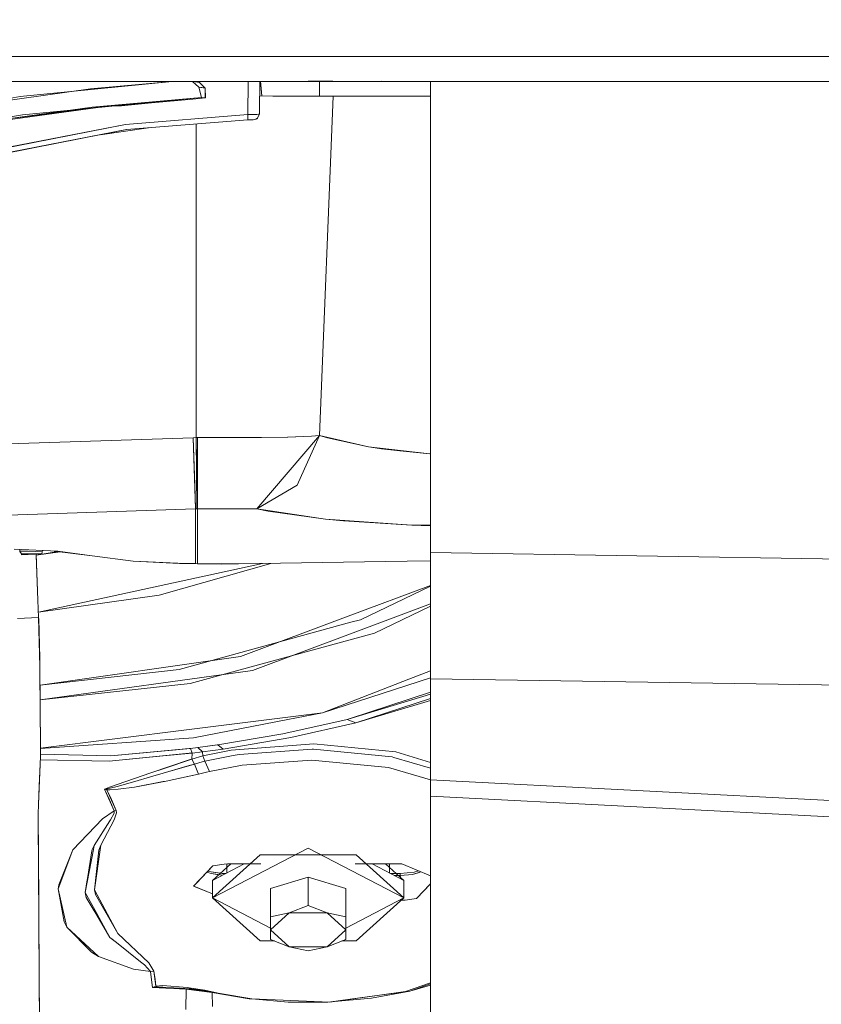
# Model space of a CAD drawing. Units: millimetres. Extents: x 555 to 8667, y -862 to 3721.
# Drawn here: x 1849 to 1987, y 1468 to 1638 of the extents above; entities that cross this region are included whole.
import ezdxf

# ---------------------------------------------------------------- set-up
doc = ezdxf.new("R2010")
doc.units = ezdxf.units.MM
doc.layers.add('1', color=7, linetype='Continuous', true_color=0xffffff)
doc.styles.add('blockfont', font='simplex.shx')
doc.dimstyles.get("Standard").update_dxf_attribs({"dimtxt": 0.18, "dimasz": 0.18, "dimexe": 0.18, "dimexo": 0.0625, "dimgap": 0.09, "dimtad": 0, "dimtih": 1, "dimtoh": 1, "dimdec": 4, "dimzin": 0, "dimdsep": 46, "dimtxsty": 'Standard', "dimcen": 0.09, "dimadec": 0, "dimazin": 0, "dimtfac": 1, "dimtdec": 4, "dimtofl": 0, "dimtmove": 0, "dimatfit": 3, "dimfxl": 1, "dimtolj": 1, "dimtzin": 0, "dimarcsym": 0})

# ---------------------------------------------------------------- blocks, each defined once
blk = doc.blocks.new('_U2')
at = {"layer": '1', "color": 18, "lineweight": 35}
for p, q in [((976.749807, 1255.371453), (976.749807, 3428.678832)), ((976.749807, 3426.678832), (2090.520737, 3426.678832)), ((3705, 3426.678832), (2591.22907, 3426.678832))]:
    blk.add_line(p, q, dxfattribs=at)
at = {"layer": '1', "color": 18, "lineweight": 13}
for p, q in [((2122.38532, 3351.678832), (2097.38532, 3351.678832)), ((2097.38532, 3351.678832), (2097.38532, 3257.928832)), ((2354.051987, 3351.678832), (2329.051987, 3351.678832)), ((2354.051987, 3257.928832), (2354.051987, 3351.678832)), ((2097.38532, 3257.928832), (2122.38532, 3257.928832)), ((2329.051987, 3257.928832), (2354.051987, 3257.928832))]:
    blk.add_line(p, q, dxfattribs=at)
at = {"layer": '1', "color": 18, "lineweight": 70}
for points in [[(976.749807, 3426.678832), (1026.749758, 3440.076292), (1026.749857, 3413.281372)], [(3705, 3426.678832), (3655.000049, 3413.281372), (3654.999951, 3440.076292)]]:
    blk.add_solid(points, dxfattribs=at)
at = {"layer": '1', "color": 18, "linetype": 'Continuous', "lineweight": 13, "char_height": 50, "attachment_point": 7, "line_spacing_factor": 0.903614, "style": 'blockfont'}
for s, insert in [('\\W1.2752;107.4', (2094.670737, 3387.782999)), ('\\W1.1047;BBC', (2433.94157, 3387.782999)), ('\\W1.1591;2728', (2121.91032, 3265.907999))]:
    blk.add_mtext(s, dxfattribs=dict(at, insert=insert))

msp = doc.modelspace()

# ---------------------------------------------------------------- linework, layer by layer
at = {"layer": '1', "color": 18, "linetype": 'Continuous', "lineweight": 13}
for p, q in [((1944.076687, 1631.668689), (1806.255489, 1631.642582)), ((1869.95393, 1631.653905), (1844.180405, 1631.648421)), ((1941.983521, 1631.669283), (1869.95393, 1631.653905)), ((1943.216622, 1631.669641), (1941.983521, 1631.669283)), ((1969.828427, 1631.677151), (1943.216622, 1631.669641)), ((1969.834, 1631.673576), (1944.076687, 1631.668689)), ((1969.828427, 1631.677151), (2017.935812, 1631.690621)), ((1969.834, 1631.673576), (2016.57024, 1631.682398)), ((1875.5458, 1627.37), (1786.990941, 1627.353072)), ((1875.54565, 1627.370002), (1822.805553, 1627.370002)), ((1900.851309, 1627.38657), (1844.267666, 1627.346992)), ((1849.35084, 1624.751093), (1875.54565, 1627.370002)), ((1861.434042, 1626.070142), (1875.53344, 1627.368861)), ((1879.052073, 1627.369644), (1875.54565, 1627.370002)), ((1879.051983, 1627.369642), (1876.955584, 1627.369856)), ((1879.641354, 1627.282023), (1879.051983, 1627.369642)), ((1880.115092, 1626.368284), (1879.051983, 1627.369642)), ((1880.115181, 1626.368286), (1879.052073, 1627.369644)), ((1879.125191, 1627.358781), (1879.052073, 1627.369644)), ((1953.086048, 1627.35224), (1879.072289, 1627.358785)), ((1880.237967, 1627.193453), (1879.125191, 1627.358781)), ((1880.237877, 1627.193451), (1879.641354, 1627.282023)), ((1880.626023, 1626.292467), (1880.115092, 1626.368284)), ((1880.603135, 1624.610305), (1880.115092, 1626.368284)), ((1880.115181, 1626.368286), (1880.602985, 1624.610307)), ((1881.222397, 1626.203896), (1880.115181, 1626.368286)), ((1881.222546, 1626.203895), (1880.237877, 1627.193451)), ((1881.222397, 1626.203896), (1880.237967, 1627.193453)), ((1881.222546, 1626.203895), (1880.626023, 1626.292467)), ((1881.228357, 1626.185419), (1881.222397, 1626.203896)), ((1881.238371, 1624.565365), (1881.222397, 1626.203896)), ((1881.222546, 1626.203895), (1881.23852, 1624.565363)), ((1881.228507, 1626.185417), (1881.222546, 1626.203895)), ((1881.238371, 1624.565365), (1881.228357, 1626.185419)), ((1881.281197, 1624.558568), (1881.228507, 1626.185417)), ((1888.558924, 1621.639013), (1888.619024, 1627.378014)), ((1888.559013, 1621.639015), (1888.618868, 1627.357941)), ((1890.608931, 1627.379406), (1890.556157, 1622.336864)), ((1890.608794, 1627.357765), (1890.556246, 1622.336866)), ((1890.761293, 1627.379513), (1890.944882, 1624.851427)), ((1890.762724, 1627.357751), (1890.944024, 1624.861198)), ((1898.974115, 1627.385257), (1903.170884, 1627.38502)), ((1953.085959, 1627.370358), (1900.851309, 1627.38657)), ((1900.874942, 1627.38515), (1900.907517, 1624.834256)), ((1900.875393, 1627.356857), (1900.907596, 1624.83502)), ((1953.085959, 1627.3669), (1903.170884, 1627.38502)), ((1911.471653, 1627.382007), (1911.529124, 1627.339959)), ((1911.507402, 1627.355917), (1911.529213, 1627.339961)), ((1911.529124, 1627.339959), (1912.06938, 1627.339959)), ((1911.529213, 1627.339961), (1912.068993, 1627.339961)), ((1914.918095, 1627.339961), (1912.068993, 1627.339961)), ((1914.638817, 1627.339959), (1912.06938, 1627.339959)), ((1914.918244, 1627.339959), (1914.638817, 1627.339959)), ((1914.918095, 1627.339961), (1914.920307, 1627.355615)), ((1922.862202, 1627.339961), (1914.918095, 1627.339961)), ((1914.918244, 1627.339959), (1914.924002, 1627.380754)), ((1918.913186, 1627.339959), (1914.918244, 1627.339959)), ((1922.862113, 1627.339959), (1918.913186, 1627.339959)), ((1919.999897, 1546.209335), (1919.999897, 1627.339959)), ((1919.999987, 1546.209337), (1919.999987, 1627.339961)), ((1922.862113, 1627.339959), (1922.59385, 1627.377969)), ((1922.862202, 1627.339961), (1922.754381, 1627.354922)), ((2047.80823, 1627.339959), (1922.862113, 1627.339959)), ((2047.808081, 1627.339961), (1922.862202, 1627.339961)), ((1953.085959, 1627.370358), (1969.855368, 1627.365112)), ((1953.085959, 1627.3669), (1953.520834, 1627.366662)), ((1953.086048, 1627.35224), (1969.856411, 1627.35069)), ((1953.520834, 1627.366662), (2015.453875, 1627.344251)), ((1969.855368, 1627.365112), (2046.42874, 1627.34127)), ((1988.172441, 1627.349021), (1969.856411, 1627.35069)), ((1849.35084, 1624.751093), (1778.179317, 1612.44786)), ((1808.145821, 1618.659019), (1861.434042, 1626.070142)), ((1880.602985, 1624.610307), (1849.743753, 1621.619703)), ((1880.603135, 1624.610305), (1861.773312, 1622.932434)), ((1879.065424, 1624.305608), (1881.238371, 1624.565365)), ((1879.065573, 1624.305606), (1881.281197, 1624.558568)), ((1881.238371, 1624.565365), (1880.602985, 1624.610307)), ((1881.23852, 1624.565363), (1880.603135, 1624.610305)), ((1881.281197, 1624.558568), (1881.23852, 1624.565363)), ((1890.582491, 1624.853053), (1892.982543, 1624.842286)), ((1890.58258, 1624.853054), (1892.982632, 1624.842288)), ((1890.582676, 1624.862267), (1899.297396, 1624.836496)), ((1896.60269, 1624.837995), (1892.83812, 1624.842934)), ((1896.60269, 1624.837995), (1892.982543, 1624.842286)), ((1903.251081, 1624.83287), (1892.982632, 1624.842288)), ((1896.60269, 1624.837995), (1898.619473, 1624.83561)), ((1898.004589, 1624.836337), (1899.108535, 1624.835321)), ((1898.619473, 1624.83561), (1903.251231, 1624.832869)), ((1903.251081, 1624.83287), (1900.928408, 1566.374781)), ((1903.251231, 1624.832869), (1900.928557, 1566.374779)), ((1904.565443, 1624.832804), (1901.257109, 1624.834049)), ((1902.456184, 1624.833599), (1904.437672, 1624.832854)), ((1903.251081, 1624.83287), (1911.64723, 1624.832751)), ((1903.251231, 1624.832869), (1910.494626, 1624.832511)), ((1913.878096, 1624.833735), (1908.484033, 1624.83261)), ((1914.415508, 1624.834301), (1908.707304, 1624.832793)), ((1910.494626, 1624.832511), (1911.647141, 1624.832749)), ((1911.647141, 1624.832749), (1915.963709, 1624.834657)), ((1911.64723, 1624.832751), (1915.990978, 1624.834778)), ((1915.990978, 1624.834778), (1914.415508, 1624.834301)), ((1915.963709, 1624.834657), (1919.999897, 1624.836455)), ((1915.990978, 1624.834778), (1919.999987, 1624.836649)), ((1919.999897, 1624.836478), (1919.795637, 1624.836364)), ((1812.306702, 1616.054773), (1861.773312, 1622.932434)), ((1862.3403, 1622.840449), (1834.245147, 1618.9408)), ((1862.848341, 1622.910976), (1848.667689, 1621.110275)), ((1865.08137, 1623.130202), (1862.848341, 1622.910976)), ((1866.828501, 1623.171806), (1865.08137, 1623.130202)), ((1866.828352, 1623.171808), (1865.411253, 1623.138058)), ((1866.828352, 1623.171808), (1871.939331, 1623.660089)), ((1866.828501, 1623.171806), (1871.93948, 1623.660088)), ((1871.939331, 1623.660089), (1879.065424, 1624.305608)), ((1871.93948, 1623.660088), (1879.065573, 1624.305606)), ((1783.697515, 1610.203745), (1849.743753, 1621.619703)), ((1867.461741, 1619.953275), (1888.558924, 1621.639013)), ((1867.46183, 1619.953277), (1888.559013, 1621.639015)), ((1888.559013, 1621.639015), (1888.547092, 1620.737912)), ((1888.558924, 1621.639013), (1888.547242, 1620.73791)), ((1888.558924, 1621.639013), (1888.942301, 1621.638298)), ((1888.559013, 1621.639015), (1888.942152, 1621.6383)), ((1889.569431, 1621.649744), (1888.942152, 1621.6383)), ((1889.569342, 1621.649742), (1888.942301, 1621.638298)), ((1889.569342, 1621.649742), (1890.081942, 1621.676087)), ((1889.569431, 1621.649744), (1890.082031, 1621.676089)), ((1890.421689, 1621.714473), (1890.081942, 1621.676087)), ((1890.421539, 1621.714475), (1890.082031, 1621.676089)), ((1890.549719, 1621.760488), (1890.249789, 1621.05906)), ((1890.54957, 1621.760489), (1890.249878, 1621.059062)), ((1890.421539, 1621.714475), (1890.54957, 1621.760489)), ((1890.421689, 1621.714473), (1890.549719, 1621.760488)), ((1890.556007, 1622.314217), (1890.54957, 1621.760489)), ((1890.555918, 1622.314215), (1890.549719, 1621.760488)), ((1890.555918, 1622.314215), (1890.556157, 1622.336864)), ((1890.556007, 1622.314217), (1890.556246, 1622.336866)), ((1797.264725, 1606.301309), (1867.46183, 1619.953277)), ((1817.38168, 1610.116482), (1867.461741, 1619.953275)), ((1867.638648, 1619.068503), (1888.547242, 1620.73791)), ((1867.638737, 1619.068505), (1888.547092, 1620.737912)), ((1879.670441, 1566.013694), (1879.669565, 1620.029089)), ((1879.670292, 1566.013696), (1879.669635, 1620.0291)), ((1888.547092, 1620.737912), (1888.738543, 1620.737197)), ((1888.547242, 1620.73791), (1888.738692, 1620.737195)), ((1889.051825, 1620.740177), (1888.738543, 1620.737197)), ((1889.051735, 1620.740175), (1888.738692, 1620.737195)), ((1889.308035, 1620.747924), (1889.051735, 1620.740175)), ((1889.307886, 1620.747926), (1889.051825, 1620.740177)), ((1889.47764, 1620.759727), (1889.307886, 1620.747926)), ((1889.477789, 1620.759726), (1889.308035, 1620.747924)), ((1889.47764, 1620.759727), (1889.736324, 1620.791556)), ((1889.477789, 1620.759726), (1889.736474, 1620.791554)), ((1889.92396, 1620.846393), (1889.736324, 1620.791556)), ((1889.924109, 1620.846391), (1889.736474, 1620.791554)), ((1889.92396, 1620.846393), (1890.249878, 1621.059062)), ((1889.92396, 1620.846393), (1890.097528, 1620.937945)), ((1889.924109, 1620.846391), (1890.249789, 1621.05906)), ((1889.924109, 1620.846391), (1890.097678, 1620.937943)), ((1890.249878, 1621.059062), (1890.097528, 1620.937945)), ((1890.249789, 1621.05906), (1890.097678, 1620.937943)), ((1867.638737, 1619.068505), (1826.18013, 1611.005666)), ((1867.638648, 1619.068503), (1851.372302, 1615.873456)), ((1867.735876, 1619.076261), (1860.956709, 1617.768989)), ((1871.458355, 1619.373481), (1863.119809, 1618.18091)), ((1817.571938, 1609.234333), (1851.372302, 1615.873456)), ((1879.126459, 1566.001775), (1784.030586, 1562.857868)), ((1879.12637, 1566.001773), (1784.030735, 1562.857866)), ((1879.12637, 1566.001773), (1879.670441, 1566.013694)), ((1879.403412, 1557.933569), (1879.12637, 1566.001773)), ((1879.126459, 1566.001775), (1879.670292, 1566.013696)), ((1879.562765, 1553.752424), (1879.126459, 1566.001775)), ((1879.670292, 1566.013696), (1879.904896, 1566.015007)), ((1879.798561, 1553.757669), (1879.670292, 1566.013696)), ((1879.670441, 1566.013694), (1879.905045, 1566.015005)), ((1879.747212, 1557.941794), (1879.670441, 1566.013694)), ((1879.904896, 1566.015007), (1885.016829, 1566.015007)), ((1879.904896, 1553.758265), (1879.904896, 1566.015007)), ((1879.905045, 1566.015005), (1885.016739, 1566.015005)), ((1879.905045, 1557.942629), (1879.905045, 1566.015005)), ((1885.016739, 1566.015005), (1887.572825, 1566.015005)), ((1885.016829, 1566.015007), (1887.572676, 1566.015007)), ((1887.572676, 1566.015007), (1888.850599, 1566.015007)), ((1887.572825, 1566.015005), (1888.850749, 1566.015005)), ((1888.850599, 1566.015007), (1889.126926, 1566.015007)), ((1888.850749, 1566.015005), (1889.126837, 1566.015005)), ((1889.126837, 1566.015005), (1889.48971, 1566.015005)), ((1889.126926, 1566.015007), (1889.489561, 1566.015007)), ((1889.489561, 1566.015007), (1890.896946, 1566.018345)), ((1890.896857, 1566.018343), (1889.48971, 1566.015005)), ((1900.928408, 1566.374781), (1890.128523, 1553.726556)), ((1890.896857, 1566.018343), (1895.381272, 1566.093445)), ((1895.381123, 1566.093447), (1890.896946, 1566.018345)), ((1895.381123, 1566.093447), (1899.511724, 1566.273572)), ((1895.381272, 1566.093445), (1895.473778, 1566.097498)), ((1895.473778, 1566.097498), (1899.511874, 1566.27357)), ((1900.928557, 1566.374779), (1897.065938, 1557.823062)), ((1899.511724, 1566.273572), (1900.928408, 1566.374781)), ((1899.511874, 1566.27357), (1900.928557, 1566.374779)), ((1900.928408, 1566.374781), (1909.320503, 1564.413072)), ((1900.928557, 1566.374779), (1902.304471, 1565.95552)), ((1909.320414, 1564.413071), (1902.304471, 1565.95552)), ((1911.558211, 1564.068198), (1909.320414, 1564.413071)), ((1914.8449, 1563.79831), (1909.320503, 1564.413072)), ((1914.751828, 1563.749313), (1911.558211, 1564.068198)), ((1919.927657, 1563.232541), (1914.751828, 1563.749313)), ((1919.927746, 1563.232543), (1914.8449, 1563.79831)), ((1919.999897, 1563.228858), (1919.927657, 1563.232541)), ((1919.999987, 1563.231371), (1919.927746, 1563.232543)), ((1879.562676, 1553.752422), (1879.403412, 1557.933569)), ((1879.747212, 1557.941675), (1879.747212, 1557.941794)), ((1879.79871, 1553.757668), (1879.747212, 1557.941675)), ((1879.905045, 1553.758264), (1879.905045, 1557.942629)), ((1890.128672, 1553.726554), (1897.065938, 1557.823062)), ((1879.562676, 1553.752422), (1784.466803, 1550.608516)), ((1879.562765, 1553.752424), (1784.466892, 1550.608518)), ((1879.562676, 1553.752422), (1879.79871, 1553.757668)), ((1879.562676, 1544.321179), (1879.562676, 1553.752422)), ((1879.562765, 1553.752424), (1879.798561, 1553.757669)), ((1879.562765, 1544.321181), (1879.562765, 1553.752424)), ((1879.798561, 1553.757669), (1879.904896, 1553.758265)), ((1879.79871, 1553.757668), (1879.905045, 1553.758264)), ((1879.904896, 1553.758265), (1885.016829, 1553.758265)), ((1879.904896, 1544.304253), (1879.904896, 1553.758265)), ((1879.905045, 1553.758264), (1885.016739, 1553.758264)), ((1879.905045, 1544.304252), (1879.905045, 1553.758264)), ((1887.572825, 1553.758264), (1885.016739, 1553.758264)), ((1887.572676, 1553.758265), (1885.016829, 1553.758265)), ((1888.850599, 1553.758265), (1887.572676, 1553.758265)), ((1888.850749, 1553.758264), (1887.572825, 1553.758264)), ((1888.850599, 1553.758265), (1889.489561, 1553.758265)), ((1889.48971, 1553.758264), (1888.850749, 1553.758264)), ((1889.489561, 1553.758265), (1889.764219, 1553.758027)), ((1889.48971, 1553.758264), (1889.764369, 1553.758025)), ((1889.764219, 1553.758027), (1889.934927, 1553.750994)), ((1889.764369, 1553.758025), (1889.935076, 1553.750992)), ((1889.934927, 1553.750994), (1890.082031, 1553.734662)), ((1889.935076, 1553.750992), (1890.081942, 1553.73466)), ((1890.081942, 1553.73466), (1890.128672, 1553.726554)), ((1890.128523, 1553.726556), (1890.082031, 1553.734662)), ((1890.128523, 1553.726556), (1901.919514, 1551.99218)), ((1890.128672, 1553.726554), (1892.074883, 1553.356409)), ((1892.074883, 1553.356409), (1901.919663, 1551.992178)), ((1901.919514, 1551.99218), (1916.810184, 1550.948502)), ((1901.919663, 1551.992178), (1905.056536, 1551.687121)), ((1905.056536, 1551.687121), (1916.810334, 1550.948501)), ((1916.810184, 1550.948502), (1919.999987, 1550.915757)), ((1916.810334, 1550.948501), (1919.999897, 1550.84536)), ((1855.833679, 1546.462657), (1848.287254, 1546.801211)), ((1855.83359, 1546.462655), (1848.287404, 1546.801209)), ((1849.292576, 1546.491146), (1849.269182, 1546.757163)), ((1849.292576, 1546.491146), (1849.270825, 1546.757089)), ((1849.292665, 1546.491148), (1849.271747, 1546.757044)), ((1849.292665, 1546.491148), (1849.283646, 1546.75651)), ((1849.292576, 1546.491146), (1849.308789, 1546.434402)), ((1850.745022, 1546.440363), (1849.292576, 1546.491146)), ((1849.292665, 1546.491148), (1849.30864, 1546.434404)), ((1850.745111, 1546.440365), (1849.292665, 1546.491148)), ((1853.123009, 1546.325922), (1853.201348, 1546.580749)), ((1853.123098, 1546.325924), (1853.201289, 1546.580753)), ((1855.192685, 1546.491414), (1861.744314, 1545.679929)), ((1855.192958, 1546.491397), (1861.744463, 1545.679927)), ((1849.567324, 1545.987131), (1849.30864, 1546.434404)), ((1849.567473, 1545.987129), (1849.308789, 1546.434402)), ((1853.076845, 1546.019675), (1849.567324, 1545.987131)), ((1849.567473, 1545.987129), (1849.601567, 1545.855284)), ((1853.076994, 1546.019673), (1849.601567, 1545.855284)), ((1853.123009, 1546.325922), (1850.745022, 1546.440363)), ((1850.745111, 1546.440365), (1853.123098, 1546.325924)), ((1852.090508, 1545.940163), (1852.088437, 1546.01051)), ((1852.090657, 1545.940161), (1852.089689, 1545.972973)), ((1852.419287, 1537.997963), (1852.090508, 1545.940163)), ((1852.419436, 1537.997961), (1852.090657, 1545.940161)), ((1852.104813, 1545.746924), (1852.093958, 1546.010561)), ((1852.104962, 1545.746922), (1852.095638, 1545.973255)), ((1852.104813, 1545.746924), (1855.921346, 1546.401162)), ((1852.104813, 1545.746924), (1852.419287, 1537.997963)), ((1852.104962, 1545.746922), (1856.2421, 1546.36145)), ((1852.419436, 1537.997961), (1852.104962, 1545.746922)), ((1853.076845, 1546.019675), (1853.123098, 1546.325924)), ((1853.076994, 1546.019673), (1853.123009, 1546.325922)), ((1861.744463, 1545.679927), (1855.83359, 1546.462655)), ((1861.744314, 1545.679929), (1855.833679, 1546.462657)), ((1868.781, 1544.743778), (1861.744314, 1545.679929)), ((1868.781149, 1544.743776), (1861.744463, 1545.679927)), ((1916.020453, 1544.759274), (1919.999897, 1544.823872)), ((1919.999987, 1544.823874), (1916.020542, 1544.759275)), ((1919.999897, 1531.940579), (1919.999897, 1546.209335)), ((2188.053906, 1541.984558), (1919.999897, 1546.209335)), ((1919.999987, 1546.209337), (1919.999987, 1531.940581)), ((2188.053757, 1541.98456), (1919.999987, 1546.209337)), ((1852.496625, 1535.981093), (1891.101306, 1544.325881)), ((1877.761274, 1544.33191), (1868.781, 1544.743778)), ((1868.781149, 1544.743776), (1876.794398, 1544.346571)), ((1873.267472, 1538.914323), (1892.504047, 1544.348265)), ((1876.794398, 1544.346571), (1877.761185, 1544.331908)), ((1879.562676, 1544.321179), (1877.761185, 1544.331908)), ((1879.562765, 1544.321181), (1877.761274, 1544.33191)), ((1879.905045, 1544.304252), (1879.562676, 1544.321179)), ((1879.904896, 1544.304253), (1879.562765, 1544.321181)), ((1881.04549, 1544.280888), (1879.904896, 1544.304253)), ((1881.04564, 1544.280887), (1879.905045, 1544.304252)), ((1886.944681, 1544.25955), (1881.04549, 1544.280888)), ((1881.04564, 1544.280887), (1884.004176, 1544.246554)), ((1886.944592, 1544.259548), (1884.004176, 1544.246554)), ((1897.798836, 1544.432759), (1886.944592, 1544.259548)), ((1897.798925, 1544.432761), (1886.944681, 1544.25955)), ((1908.63806, 1544.631004), (1897.798836, 1544.432759)), ((1908.637911, 1544.631006), (1897.798925, 1544.432761)), ((1916.020542, 1544.759275), (1908.637911, 1544.631006)), ((1912.327826, 1544.697046), (1908.63806, 1544.631004)), ((1916.020453, 1544.759274), (1912.327826, 1544.697046)), ((1905.854612, 1535.259368), (1919.999987, 1540.543083)), ((1919.999897, 1540.447844), (1907.933772, 1534.662843)), ((1852.496943, 1535.972473), (1873.267472, 1538.914323)), ((1852.419287, 1537.997963), (1852.533251, 1535.025956)), ((1852.419436, 1537.997961), (1852.533162, 1535.025954)), ((1905.782133, 1532.057049), (1919.999987, 1537.367825)), ((1910.350382, 1532.368302), (1919.999897, 1536.994658)), ((1852.533251, 1535.025956), (1848.887115, 1534.861447)), ((1852.533162, 1535.025954), (1848.887265, 1534.861445)), ((1852.533162, 1535.025954), (1852.540553, 1534.821272)), ((1852.761179, 1526.582362), (1852.533251, 1535.025956)), ((1852.722704, 1528.018117), (1852.540553, 1534.821272)), ((1905.854612, 1535.259368), (1887.292534, 1528.325798)), ((1907.933772, 1534.662843), (1906.276762, 1534.207582)), ((1906.276762, 1534.207582), (1876.704514, 1526.083231)), ((1885.968506, 1525.669813), (1910.350382, 1532.368302)), ((1889.379173, 1525.92993), (1905.782133, 1532.057049)), ((1919.999897, 1524.490356), (1919.999897, 1531.940579)), ((1919.999987, 1524.490358), (1919.999987, 1531.940581)), ((1852.76109, 1526.58236), (1852.722704, 1528.018117)), ((1852.780274, 1523.38601), (1887.292534, 1528.325798)), ((1852.76109, 1526.58236), (1852.802336, 1520.200968)), ((1852.761179, 1526.582362), (1852.810055, 1518.400909)), ((1852.781811, 1523.376476), (1876.704514, 1526.083231)), ((1852.795432, 1520.848697), (1889.379173, 1525.92993)), ((1878.621876, 1523.651481), (1885.968506, 1525.669813)), ((1901.426613, 1518.649578), (1919.999897, 1524.630625)), ((1916.313797, 1524.427177), (1919.999987, 1525.85777)), ((2189.764798, 1520.238519), (1919.999897, 1524.490356)), ((1919.999897, 1507.068872), (1919.999897, 1524.490356)), ((2189.764648, 1520.238521), (1919.999987, 1524.490358)), ((1919.999987, 1507.068874), (1919.999987, 1524.490358)), ((1852.798218, 1520.838122), (1878.621876, 1523.651481)), ((1901.426703, 1518.64958), (1916.313797, 1524.427177)), ((1919.999987, 1522.167234), (1905.809074, 1517.528536)), ((1919.999897, 1521.824411), (1905.811131, 1517.526269)), ((1907.185703, 1516.875984), (1919.999987, 1521.071832)), ((1852.802336, 1520.200968), (1852.813065, 1518.220544)), ((1907.185614, 1516.875982), (1919.999897, 1520.754657)), ((1852.836519, 1513.965728), (1852.810055, 1518.400909)), ((1852.836668, 1513.965726), (1852.813065, 1518.220544)), ((1878.451496, 1515.76074), (1901.426703, 1518.64958)), ((1901.426613, 1518.649578), (1895.427287, 1517.472267)), ((1879.20028, 1514.287949), (1895.427287, 1517.472267)), ((1905.685961, 1517.48836), (1894.613564, 1514.9858)), ((1905.685812, 1517.488362), (1894.613653, 1514.985802)), ((1907.185703, 1516.875984), (1895.947128, 1514.365913)), ((1907.185614, 1516.875982), (1895.947278, 1514.365911)), ((1905.809074, 1517.528536), (1905.685812, 1517.488362)), ((1907.185703, 1516.875984), (1905.685812, 1517.488362)), ((1905.811131, 1517.526269), (1905.685961, 1517.48836)), ((1907.185614, 1516.875982), (1905.685961, 1517.48836)), ((1852.831284, 1512.497663), (1879.20028, 1514.287949)), ((1852.831445, 1512.539345), (1878.451492, 1515.76074)), ((1883.398592, 1513.11481), (1894.613564, 1514.9858)), ((1883.398682, 1513.114812), (1894.613653, 1514.985802)), ((1884.321838, 1512.389304), (1895.947128, 1514.365913)), ((1884.321988, 1512.389302), (1895.947278, 1514.365911)), ((1852.826178, 1511.083722), (1852.835238, 1513.592362)), ((1852.826267, 1511.083724), (1852.836519, 1513.965728)), ((1852.836668, 1513.965726), (1852.835238, 1513.592362)), ((1878.664404, 1512.478592), (1879.946381, 1512.645962)), ((1878.664553, 1512.47859), (1879.94653, 1512.64596)), ((1879.946381, 1512.645962), (1883.398682, 1513.114812)), ((1880.768925, 1511.90293), (1879.946381, 1512.645962)), ((1879.94653, 1512.64596), (1883.26031, 1513.095975)), ((1880.768836, 1511.902928), (1879.94653, 1512.64596)), ((1883.26031, 1513.095975), (1883.398592, 1513.11481)), ((1884.321988, 1512.389302), (1883.398592, 1513.11481)), ((1884.321838, 1512.389304), (1883.398682, 1513.114812)), ((1885.704428, 1512.200357), (1899.923712, 1513.297321)), ((1885.704577, 1512.200356), (1899.923623, 1513.297319)), ((1899.923623, 1513.297319), (1914.030612, 1511.885524)), ((1899.923712, 1513.297321), (1914.030701, 1511.885526)), ((1852.826178, 1511.083722), (1852.554619, 1504.22287)), ((1852.826267, 1511.083724), (1852.625042, 1506.003978)), ((1852.82764, 1511.48858), (1864.946663, 1511.229873)), ((1852.827707, 1511.488578), (1864.946753, 1511.229875)), ((1873.95204, 1511.217084), (1864.697993, 1510.316133)), ((1878.451463, 1511.655153), (1864.698082, 1510.316135)), ((1878.664553, 1512.47859), (1864.946663, 1511.229873)), ((1878.451469, 1512.459208), (1864.946753, 1511.229875)), ((1878.944457, 1511.703134), (1873.9521, 1511.21709)), ((1878.664404, 1512.478592), (1878.451496, 1512.459211)), ((1878.944307, 1511.703135), (1878.451496, 1511.655156)), ((1878.944307, 1511.703135), (1878.664404, 1512.478592)), ((1878.944457, 1511.703134), (1878.664553, 1512.47859)), ((1878.917843, 1510.665895), (1878.944307, 1511.703135)), ((1880.797297, 1511.190416), (1878.917843, 1510.665895)), ((1878.917992, 1510.665894), (1878.944457, 1511.703134)), ((1880.797446, 1511.190414), (1878.917992, 1510.665894)), ((1878.944307, 1511.703135), (1880.768925, 1511.90293)), ((1878.944457, 1511.703134), (1880.768836, 1511.902928)), ((1880.768836, 1511.902928), (1884.321988, 1512.389302)), ((1880.797446, 1511.190414), (1880.768836, 1511.902928)), ((1880.768925, 1511.90293), (1884.321838, 1512.389304)), ((1880.797297, 1511.190416), (1880.768925, 1511.90293)), ((1885.704428, 1512.200357), (1880.797297, 1511.190416)), ((1881.17662, 1510.300161), (1880.797297, 1511.190416)), ((1885.704577, 1512.200356), (1880.797446, 1511.190414)), ((1881.176531, 1510.300159), (1880.797446, 1511.190414)), ((1886.005938, 1511.25586), (1881.176531, 1510.300159)), ((1886.006027, 1511.255862), (1881.17662, 1510.300161)), ((1886.005938, 1511.25586), (1887.049019, 1511.462331)), ((1886.006027, 1511.255862), (1887.04887, 1511.462333)), ((1887.04887, 1511.462333), (1899.610907, 1512.365939)), ((1887.049019, 1511.462331), (1899.611056, 1512.365937)), ((1899.89534, 1512.33864), (1899.610907, 1512.365939)), ((1899.895489, 1512.338638), (1899.611056, 1512.365937)), ((1899.89534, 1512.33864), (1913.418203, 1511.038544)), ((1899.895489, 1512.338638), (1913.418353, 1511.038542)), ((1913.418203, 1511.038544), (1913.690954, 1510.957481)), ((1913.418353, 1511.038542), (1913.691103, 1510.957479)), ((1913.690954, 1510.957481), (1919.999987, 1509.081394)), ((1913.691103, 1510.957479), (1919.999897, 1509.081426)), ((1914.030612, 1511.885524), (1919.999897, 1510.079078)), ((1914.030701, 1511.885526), (1919.999987, 1510.079045)), ((1864.697993, 1510.316133), (1852.803945, 1510.52201)), ((1864.698082, 1510.316135), (1852.804016, 1510.522008)), ((1871.834427, 1508.265736), (1878.451455, 1510.507864)), ((1873.952278, 1508.983357), (1878.917992, 1510.665894)), ((1878.451448, 1509.536887), (1873.956352, 1508.208277)), ((1879.358351, 1509.804964), (1873.956501, 1508.208275)), ((1878.451496, 1510.507877), (1878.917843, 1510.665895)), ((1879.35844, 1509.804966), (1878.451496, 1509.536901)), ((1879.35844, 1509.804966), (1878.917843, 1510.665895)), ((1879.358351, 1509.804964), (1878.917992, 1510.665894)), ((1880.675375, 1510.172606), (1879.358351, 1509.804964)), ((1879.358351, 1509.804964), (1880.055726, 1508.073807)), ((1880.675226, 1510.172607), (1879.35844, 1509.804966)), ((1879.35844, 1509.804966), (1880.055815, 1508.073809)), ((1881.17662, 1510.300161), (1880.675226, 1510.172607)), ((1881.176531, 1510.300159), (1880.675375, 1510.172606)), ((1881.935179, 1508.51953), (1881.176531, 1510.300159)), ((1881.93503, 1508.519532), (1881.17662, 1510.300161)), ((1881.93503, 1508.519532), (1887.558847, 1509.63247)), ((1881.935179, 1508.51953), (1887.558758, 1509.632468)), ((1887.558758, 1509.632468), (1899.584353, 1510.49757)), ((1887.558847, 1509.63247), (1899.584442, 1510.497572)), ((1899.584353, 1510.49757), (1912.803471, 1509.226799)), ((1899.584442, 1510.497572), (1912.803322, 1509.226801)), ((1912.803322, 1509.226801), (1919.999987, 1507.086869)), ((1912.803471, 1509.226799), (1919.999897, 1507.086938)), ((1864.76022, 1505.79834), (1871.834338, 1508.265734)), ((1864.760309, 1505.798342), (1871.834427, 1508.265736)), ((1872.172981, 1507.691028), (1868.703753, 1506.684782)), ((1872.173131, 1507.691026), (1868.703902, 1506.68478)), ((1871.834338, 1508.265734), (1873.952226, 1508.983339)), ((1873.956352, 1508.208277), (1872.172981, 1507.691028)), ((1873.956501, 1508.208275), (1872.173131, 1507.691026)), ((1880.055726, 1508.073807), (1874.513924, 1506.876826)), ((1878.451435, 1507.727277), (1874.514013, 1506.876828)), ((1880.055815, 1508.073809), (1878.451496, 1507.72729)), ((1881.431401, 1508.396387), (1880.055726, 1508.073807)), ((1881.431252, 1508.396389), (1880.055815, 1508.073809)), ((1881.93503, 1508.519532), (1881.431252, 1508.396389)), ((1881.935179, 1508.51953), (1881.431401, 1508.396387)), ((1852.500587, 1502.857329), (1852.625042, 1506.003978)), ((1863.871246, 1505.483152), (1864.760309, 1505.798342)), ((1863.871396, 1505.48315), (1864.76022, 1505.79834)), ((1866.061359, 1505.957724), (1864.869267, 1505.663993)), ((1866.06127, 1505.957723), (1864.869416, 1505.663991)), ((1868.703902, 1506.68478), (1866.06127, 1505.957723)), ((1868.703753, 1506.684782), (1866.061359, 1505.957724)), ((1869.039118, 1505.846262), (1866.211474, 1505.448461)), ((1869.038969, 1505.846264), (1866.211563, 1505.448462)), ((1869.038969, 1505.846264), (1874.514013, 1506.876828)), ((1869.039118, 1505.846262), (1873.95241, 1506.771128)), ((1873.952454, 1506.771136), (1874.513924, 1506.876826)), ((2354.221736, 1484.528919), (1919.999897, 1507.068872)), ((1919.999897, 1504.260063), (1919.999897, 1507.068872)), ((2353.636653, 1484.559285), (1919.999987, 1507.068874)), ((1919.999987, 1504.260065), (1919.999987, 1507.068874)), ((1852.500498, 1502.857327), (1852.554619, 1504.22287)), ((1863.871246, 1505.483152), (1863.882214, 1505.485179)), ((1863.880306, 1505.481126), (1863.871246, 1505.483152)), ((1865.533024, 1501.760127), (1863.871246, 1505.483152)), ((1863.871396, 1505.48315), (1863.882363, 1505.485177)), ((1863.880455, 1505.481124), (1863.871396, 1505.48315)), ((1864.740193, 1503.639698), (1863.871396, 1505.48315)), ((1864.25963, 1505.382659), (1863.880306, 1505.481126)), ((1864.259779, 1505.382657), (1863.880455, 1505.481124)), ((1864.342838, 1505.559208), (1863.882214, 1505.485179)), ((1864.342749, 1505.559206), (1863.882363, 1505.485177)), ((1864.25963, 1505.382659), (1864.342838, 1505.559208)), ((1864.25963, 1505.382659), (1864.807278, 1505.354168)), ((1865.877777, 1501.816036), (1864.25963, 1505.382659)), ((1864.259779, 1505.382657), (1864.342749, 1505.559206)), ((1864.259779, 1505.382657), (1864.807427, 1505.354166)), ((1865.066826, 1503.695965), (1864.259779, 1505.382657)), ((1864.801466, 1505.647302), (1864.342749, 1505.559206)), ((1864.801317, 1505.647303), (1864.342838, 1505.559208)), ((1864.869267, 1505.663993), (1864.801317, 1505.647303)), ((1864.869416, 1505.663991), (1864.801466, 1505.647302)), ((1866.211563, 1505.448462), (1864.807278, 1505.354168)), ((1866.211474, 1505.448461), (1864.807427, 1505.354166)), ((2357.769445, 1481.536034), (1919.999897, 1504.260063)), ((1919.999897, 1437.827826), (1919.999897, 1504.260063)), ((2357.335359, 1481.558561), (1919.999987, 1504.260065)), ((1919.999987, 1437.827827), (1919.999987, 1504.260065)), ((1852.468401, 1501.253368), (1852.500587, 1502.857329)), ((1852.46855, 1501.253366), (1852.500498, 1502.857327)), ((1865.533173, 1501.760125), (1864.740193, 1503.639698)), ((1865.877926, 1501.816034), (1865.066826, 1503.695965)), ((1852.468073, 1499.806762), (1852.46855, 1501.253366)), ((1852.468163, 1499.806764), (1852.468401, 1501.253368)), ((1863.521725, 1500.341894), (1865.533024, 1501.760127)), ((1863.521874, 1500.341892), (1865.533173, 1501.760125)), ((1864.92306, 1500.187874), (1865.510762, 1501.36447)), ((1864.923149, 1500.187876), (1865.510612, 1501.364471)), ((1865.510612, 1501.364471), (1865.533024, 1501.760127)), ((1865.510762, 1501.36447), (1865.533173, 1501.760125)), ((1865.533024, 1501.760127), (1865.877777, 1501.816036)), ((1865.533173, 1501.760125), (1865.877926, 1501.816034)), ((1865.557492, 1500.166416), (1865.944684, 1501.386404)), ((1865.557581, 1500.166418), (1865.944773, 1501.386406)), ((1865.944773, 1501.386406), (1865.877777, 1501.816036)), ((1865.944684, 1501.386404), (1865.877926, 1501.816034)), ((1852.468073, 1499.806762), (1852.516711, 1491.954207)), ((1852.468163, 1499.806764), (1852.494627, 1495.534899)), ((1858.415276, 1495.02361), (1863.521725, 1500.341894)), ((1858.415425, 1495.023608), (1863.521874, 1500.341892)), ((1862.09169, 1495.759847), (1864.80084, 1499.996783)), ((1862.091839, 1495.759845), (1864.80099, 1499.996781)), ((1863.241017, 1495.827198), (1865.557492, 1500.166416)), ((1863.241106, 1495.8272), (1865.557581, 1500.166418)), ((1864.80084, 1499.996783), (1864.923149, 1500.187876)), ((1864.80099, 1499.996781), (1864.92306, 1500.187874)), ((1862.091839, 1495.759845), (1861.762345, 1495.084405)), ((1861.964375, 1495.089294), (1862.09169, 1495.759847)), ((1862.153202, 1488.146903), (1863.241106, 1495.8272)), ((1862.889826, 1494.985223), (1863.241017, 1495.827198)), ((1852.63291, 1473.227503), (1852.494627, 1495.534899)), ((1855.90139, 1488.309266), (1858.415276, 1495.02361)), ((1855.985224, 1489.027619), (1858.415425, 1495.023608)), ((1860.89912, 1489.48157), (1861.964375, 1495.089294)), ((1860.925496, 1490.081787), (1861.662686, 1494.879842)), ((1861.662686, 1494.879842), (1861.762345, 1495.084405)), ((1862.153351, 1488.146901), (1862.889826, 1494.985223)), ((1898.951441, 1495.342853), (1882.451445, 1486.760022)), ((1890.701592, 1494.192958), (1882.451594, 1486.76002)), ((1907.201588, 1494.192958), (1890.701592, 1494.192958)), ((1898.951441, 1495.342853), (1915.451437, 1486.760022)), ((1907.201588, 1494.192958), (1915.451586, 1486.76002)), ((1879.720121, 1489.315154), (1882.538706, 1492.300393)), ((1882.538855, 1492.300391), (1882.303059, 1492.050886)), ((1887.926234, 1492.597105), (1882.451445, 1489.749314)), ((1885.612477, 1492.597103), (1882.451594, 1489.749312)), ((1882.538706, 1492.300393), (1884.472281, 1492.580535)), ((1882.538855, 1492.300391), (1884.47243, 1492.580533)), ((1884.472281, 1492.580535), (1885.078341, 1492.597105)), ((1884.47243, 1492.580533), (1885.078251, 1492.597103)), ((1884.951413, 1492.593634), (1884.951413, 1492.001519)), ((1884.951502, 1492.593637), (1884.951502, 1491.049755)), ((1885.078251, 1492.597103), (1887.072148, 1492.597103)), ((1885.078341, 1492.597105), (1890.774277, 1492.597105)), ((1907.050934, 1492.597105), (1915.078312, 1492.597105)), ((1909.976648, 1492.597105), (1915.451437, 1489.749314)), ((1910.164425, 1492.597103), (1915.078223, 1492.597103)), ((1912.290703, 1492.597103), (1915.451586, 1489.749312)), ((1912.95138, 1492.597105), (1912.95138, 1491.049755)), ((1912.951529, 1492.597103), (1912.951529, 1492.001734)), ((1915.078223, 1492.597103), (1919.999897, 1490.545866)), ((1915.078312, 1492.597105), (1919.999987, 1490.545722)), ((1852.633059, 1473.227501), (1852.516711, 1491.954207)), ((1881.541789, 1491.244555), (1879.227698, 1488.793612)), ((1881.505156, 1491.205733), (1882.248074, 1490.934731)), ((1881.505177, 1491.205778), (1882.248223, 1490.93473)), ((1881.541789, 1491.244555), (1882.303059, 1492.050886)), ((1881.827176, 1491.293192), (1881.648027, 1491.357081)), ((1881.827265, 1491.293194), (1881.648067, 1491.357093)), ((1883.844303, 1491.004071), (1881.827176, 1491.293192)), ((1884.117752, 1490.964891), (1881.827265, 1491.293194)), ((1882.248074, 1490.934731), (1884.171905, 1490.644236)), ((1882.248223, 1490.93473), (1883.549282, 1490.738272)), ((1884.117752, 1490.964891), (1884.755893, 1490.948006)), ((1913.15005, 1490.946414), (1914.816051, 1490.946414)), ((1913.783722, 1490.6168), (1914.816051, 1490.6168)), ((1914.122875, 1490.946412), (1914.815962, 1490.946412)), ((1914.488727, 1490.616798), (1914.815962, 1490.616798)), ((1914.815962, 1490.946412), (1917.232811, 1491.170168)), ((1914.815962, 1490.946412), (1914.815962, 1490.616798)), ((1914.815962, 1490.616798), (1916.890919, 1490.79442)), ((1914.815962, 1490.616798), (1914.835171, 1490.304671)), ((1914.816051, 1490.946414), (1917.232901, 1491.17017)), ((1914.816051, 1490.946414), (1914.816051, 1490.6168)), ((1914.816051, 1490.6168), (1916.891008, 1490.794422)), ((1914.816051, 1490.6168), (1914.85019, 1490.062061)), ((1916.890919, 1490.79442), (1917.908967, 1491.087317)), ((1918.377399, 1491.222026), (1916.891008, 1490.794422)), ((1917.976923, 1491.388994), (1917.232811, 1491.170168)), ((1917.976855, 1491.388975), (1917.232901, 1491.17017)), ((1918.377434, 1491.22207), (1917.908967, 1491.087317)), ((1855.901301, 1488.309264), (1855.985224, 1489.027619)), ((1860.554755, 1487.668991), (1860.83442, 1489.48884)), ((1860.554844, 1487.668993), (1860.89912, 1489.48157)), ((1860.83442, 1489.48884), (1860.925496, 1490.081787)), ((1879.227787, 1488.793613), (1879.720121, 1489.315154)), ((1882.451445, 1486.760022), (1882.451445, 1489.749314)), ((1882.451594, 1486.76002), (1882.451594, 1489.749312)), ((1892.451435, 1488.353373), (1898.951441, 1490.305426)), ((1892.451584, 1488.353372), (1898.95159, 1490.305424)), ((1898.951441, 1490.305426), (1898.951441, 1485.445263)), ((1905.451447, 1488.353373), (1898.951441, 1490.305426)), ((1898.95159, 1490.305424), (1898.95159, 1485.445261)), ((1905.451596, 1488.353372), (1898.95159, 1490.305424)), ((1915.451437, 1486.760022), (1915.451437, 1489.749314)), ((1915.451586, 1486.76002), (1915.451586, 1489.749312)), ((1917.618423, 1486.651422), (1919.999987, 1489.17451)), ((1919.999897, 1489.17428), (1918.625891, 1487.718701)), ((1855.901301, 1488.309264), (1856.922448, 1482.636809)), ((1857.408196, 1481.728675), (1855.90139, 1488.309266)), ((1860.727608, 1486.799836), (1860.554755, 1487.668991)), ((1862.52895, 1484.084966), (1860.554844, 1487.668993)), ((1866.185337, 1480.618836), (1862.153202, 1488.146903)), ((1862.336457, 1487.319946), (1862.153351, 1488.146901)), ((1866.185486, 1480.618834), (1862.336457, 1487.319946)), ((1879.278958, 1488.772273), (1879.227698, 1488.793612)), ((1879.227787, 1488.793613), (1882.451445, 1487.45004)), ((1879.278958, 1488.772273), (1882.451594, 1487.44995)), ((1892.451435, 1488.353373), (1892.451435, 1483.493211)), ((1892.451584, 1488.353372), (1892.451584, 1483.493209)), ((1905.451447, 1488.353373), (1905.451447, 1483.493211)), ((1905.451596, 1488.353372), (1905.451596, 1483.493209)), ((1918.625891, 1487.718701), (1917.839587, 1486.885786)), ((1861.895859, 1484.837294), (1860.727608, 1486.799836)), ((1882.451445, 1486.760022), (1892.451435, 1481.558383)), ((1882.451594, 1486.76002), (1890.701592, 1479.327083)), ((1895.701468, 1484.205008), (1898.95159, 1485.445261)), ((1895.701557, 1484.205009), (1898.951441, 1485.445263)), ((1898.951441, 1485.445263), (1902.201563, 1484.205009)), ((1898.95159, 1485.445261), (1902.201474, 1484.205008)), ((1915.451437, 1486.760022), (1905.451447, 1481.558383)), ((1915.451586, 1486.76002), (1907.201588, 1479.327083)), ((1914.673155, 1486.355187), (1915.078312, 1486.355187)), ((1915.00225, 1486.355186), (1915.078223, 1486.355186)), ((1915.065745, 1486.559399), (1915.078312, 1486.355187)), ((1915.074232, 1486.420038), (1915.078223, 1486.355186)), ((1915.682614, 1486.371517), (1915.078223, 1486.355186)), ((1915.682465, 1486.371519), (1915.078312, 1486.355187)), ((1917.618423, 1486.651422), (1915.682465, 1486.371519)), ((1917.618334, 1486.651421), (1915.682614, 1486.371517)), ((1917.618334, 1486.651421), (1917.839587, 1486.885786)), ((1862.359583, 1484.058738), (1861.895859, 1484.837294)), ((1864.815056, 1479.934454), (1862.359583, 1484.058738)), ((1864.814907, 1479.934456), (1862.52895, 1484.084966)), ((1895.701557, 1484.205009), (1892.451435, 1481.276872)), ((1892.451435, 1483.493211), (1895.701557, 1484.205009)), ((1895.701468, 1484.205008), (1892.451584, 1481.27687)), ((1892.451584, 1483.493209), (1895.701468, 1484.205008)), ((1895.701468, 1484.205008), (1902.201474, 1484.205008)), ((1895.701557, 1484.205009), (1902.201563, 1484.205009)), ((1905.451596, 1481.27687), (1902.201474, 1484.205008)), ((1905.451596, 1483.493209), (1902.201474, 1484.205008)), ((1905.451447, 1481.276872), (1902.201563, 1484.205009)), ((1905.451447, 1483.493211), (1902.201563, 1484.205009)), ((1857.408345, 1481.728673), (1856.922448, 1482.636809)), ((1892.451435, 1483.493211), (1892.451435, 1481.276872)), ((1892.451584, 1483.493209), (1892.451584, 1481.27687)), ((1905.451447, 1483.493211), (1905.451447, 1481.276872)), ((1905.451596, 1483.493209), (1905.451596, 1481.27687)), ((1862.84247, 1476.664068), (1857.408196, 1481.728675)), ((1861.616194, 1477.410793), (1857.408345, 1481.728673)), ((1871.527821, 1475.541593), (1866.185337, 1480.618836)), ((1871.52797, 1475.541592), (1866.185486, 1480.618834)), ((1892.451435, 1481.276872), (1895.701557, 1478.348734)), ((1892.451435, 1479.589106), (1892.451435, 1481.276872)), ((1892.451584, 1481.27687), (1895.701468, 1478.348732)), ((1892.451584, 1479.589105), (1892.451584, 1481.27687)), ((1902.201474, 1478.348732), (1905.451596, 1481.27687)), ((1902.201563, 1478.348734), (1905.451447, 1481.276872)), ((1905.451447, 1479.589106), (1905.451447, 1481.276872)), ((1905.451596, 1479.589105), (1905.451596, 1481.27687)), ((1864.814907, 1479.934456), (1865.93309, 1479.046466)), ((1864.815056, 1479.934454), (1864.937603, 1479.83706)), ((1865.933239, 1479.046464), (1864.937603, 1479.83706)), ((1870.100647, 1475.737216), (1865.93309, 1479.046466)), ((1870.100558, 1475.737214), (1865.933239, 1479.046464)), ((1890.701592, 1479.327083), (1893.138105, 1479.327083)), ((1892.451435, 1479.589106), (1895.701557, 1478.348734)), ((1892.451584, 1479.589105), (1895.701468, 1478.348732)), ((1905.451596, 1479.589105), (1902.201474, 1478.348732)), ((1905.451447, 1479.589106), (1902.201563, 1478.348734)), ((1904.765025, 1479.327083), (1907.201588, 1479.327083)), ((1862.842619, 1476.664066), (1861.616194, 1477.410793)), ((1895.701468, 1478.348732), (1902.201474, 1478.348732)), ((1898.95159, 1477.637053), (1895.701468, 1478.348732)), ((1895.701557, 1478.348734), (1902.201563, 1478.348734)), ((1898.951441, 1477.637054), (1895.701557, 1478.348734)), ((1898.951441, 1477.637054), (1902.201563, 1478.348734)), ((1898.95159, 1477.637053), (1902.201474, 1478.348732)), ((1868.88352, 1474.47479), (1862.84247, 1476.664068)), ((1868.883431, 1474.474788), (1862.842619, 1476.664066)), ((1870.738566, 1475.230575), (1870.100558, 1475.737214)), ((1870.738655, 1475.230576), (1870.100647, 1475.737216)), ((1871.527821, 1475.541593), (1872.389942, 1474.124672)), ((1871.52797, 1475.541592), (1872.389853, 1474.12467)), ((1868.883431, 1474.474788), (1871.785223, 1474.04933)), ((1868.88352, 1474.47479), (1871.785313, 1474.049332)), ((1871.785223, 1474.04933), (1870.738566, 1475.230575)), ((1871.785313, 1474.049332), (1870.738655, 1475.230576)), ((1871.785223, 1474.04933), (1872.389853, 1474.12467)), ((1871.785223, 1474.04933), (1871.958792, 1472.667098)), ((1871.785313, 1474.049332), (1872.389942, 1474.124672)), ((1871.785313, 1474.049332), (1872.123152, 1471.301081)), ((1872.389853, 1474.12467), (1872.575819, 1472.744226)), ((1872.389942, 1474.124672), (1872.727781, 1471.575024)), ((1852.63291, 1473.227503), (1852.772861, 1450.675489)), ((1852.633059, 1473.227501), (1852.678359, 1465.938568)), ((1871.958792, 1472.667098), (1872.123301, 1471.301079)), ((1872.575819, 1472.744226), (1872.727931, 1471.575022)), ((1919.999987, 1472.132354), (1915.722757, 1470.616939)), ((1919.999897, 1472.132267), (1915.722907, 1470.616937)), ((1919.999897, 1471.963547), (1916.466057, 1470.711589)), ((1919.999987, 1471.963602), (1916.466146, 1470.711591)), ((1872.123152, 1471.301081), (1872.131258, 1471.305611)), ((1872.123152, 1471.301081), (1872.133881, 1471.30275)), ((1872.123152, 1471.301081), (1873.267561, 1471.243979)), ((1872.123301, 1471.301079), (1872.131169, 1471.305609)), ((1872.123301, 1471.301079), (1872.13403, 1471.302748)), ((1872.123301, 1471.301079), (1873.267472, 1471.243978)), ((1872.131169, 1471.305609), (1872.727931, 1471.575022)), ((1872.131258, 1471.305611), (1872.727781, 1471.575024)), ((1872.133881, 1471.30275), (1872.924953, 1471.386554)), ((1872.13403, 1471.302748), (1872.924864, 1471.386552)), ((1872.727781, 1471.575024), (1873.917013, 1471.668603)), ((1872.727781, 1471.575024), (1872.924953, 1471.386554)), ((1872.727931, 1471.575022), (1873.917162, 1471.668601)), ((1872.727931, 1471.575022), (1872.924864, 1471.386552)), ((1872.924864, 1471.386552), (1873.428404, 1471.387148)), ((1872.924953, 1471.386554), (1873.428494, 1471.38715)), ((1877.951443, 1471.026659), (1873.267472, 1471.243978)), ((1877.951532, 1471.026661), (1873.267561, 1471.243979)), ((1873.920739, 1471.387744), (1873.428404, 1471.387148)), ((1873.920828, 1471.387746), (1873.428494, 1471.38715)), ((1873.917013, 1471.668603), (1878.091961, 1471.326353)), ((1873.917162, 1471.668601), (1878.091872, 1471.326351)), ((1877.719223, 1471.160054), (1873.920739, 1471.387744)), ((1877.719074, 1471.160056), (1873.920828, 1471.387746)), ((1877.719074, 1471.160056), (1878.374964, 1471.109273)), ((1877.719223, 1471.160054), (1878.375113, 1471.109271)), ((1877.951443, 1471.026659), (1877.87205, 1467.542887)), ((1877.951532, 1471.026661), (1877.872139, 1467.542889)), ((1877.951443, 1471.026659), (1878.375113, 1471.109271)), ((1877.951443, 1471.026659), (1882.405341, 1470.47627)), ((1877.951532, 1471.026661), (1878.374964, 1471.109273)), ((1877.951532, 1471.026661), (1882.40543, 1470.476272)), ((1878.091872, 1471.326351), (1878.794491, 1471.230507)), ((1878.091961, 1471.326353), (1878.794342, 1471.230509)), ((1878.374964, 1471.109273), (1878.794342, 1471.230509)), ((1878.374964, 1471.109273), (1882.751137, 1470.434787)), ((1878.375113, 1471.109271), (1878.794491, 1471.230507)), ((1878.375113, 1471.109271), (1880.539954, 1470.852613)), ((1878.794342, 1471.230509), (1883.442789, 1470.351817)), ((1878.794491, 1471.230507), (1881.146491, 1470.831037)), ((1880.539954, 1470.852613), (1882.751286, 1470.434785)), ((1881.146491, 1470.831037), (1883.442938, 1470.351815)), ((1882.405341, 1470.47627), (1882.499993, 1468.040228)), ((1882.405341, 1470.47627), (1888.790667, 1469.388008)), ((1882.751286, 1470.434785), (1882.405341, 1470.47627)), ((1882.40543, 1470.476272), (1882.500082, 1468.04023)), ((1882.40543, 1470.476272), (1888.790518, 1469.38801)), ((1882.751137, 1470.434787), (1882.40543, 1470.476272)), ((1882.751137, 1470.434787), (1888.790518, 1469.38801)), ((1883.442789, 1470.351817), (1882.751137, 1470.434787)), ((1882.751286, 1470.434785), (1888.790667, 1469.388008)), ((1883.442938, 1470.351815), (1882.751286, 1470.434785)), ((1883.442789, 1470.351817), (1889.226109, 1469.349625)), ((1883.442938, 1470.351815), (1889.226019, 1469.349623)), ((1915.722757, 1470.616939), (1902.676254, 1468.807818)), ((1915.722907, 1470.616937), (1902.676404, 1468.807817)), ((1916.466057, 1470.711589), (1909.487307, 1469.743967)), ((1916.466146, 1470.711591), (1909.487396, 1469.743969)), ((1916.466146, 1470.711591), (1909.867912, 1469.463946)), ((1916.466057, 1470.711589), (1909.868062, 1469.463944)), ((1916.466057, 1470.711589), (1919.999897, 1471.710226)), ((1916.466146, 1470.711591), (1919.999987, 1471.710228)), ((1889.226109, 1469.349625), (1888.790518, 1469.38801)), ((1889.226019, 1469.349623), (1888.790667, 1469.388008)), ((1902.676404, 1468.807817), (1889.226019, 1469.349623)), ((1902.676254, 1468.807818), (1889.226109, 1469.349625)), ((1889.247313, 1469.34877), (1895.527988, 1468.809249)), ((1889.247642, 1469.348752), (1895.527899, 1468.809247)), ((1902.342991, 1468.821247), (1895.527899, 1468.809247)), ((1902.342848, 1468.821249), (1895.527988, 1468.809249)), ((1902.676254, 1468.807818), (1902.839571, 1468.822123)), ((1902.676404, 1468.807817), (1902.83972, 1468.822122)), ((1909.487396, 1469.743969), (1902.839571, 1468.822123)), ((1902.839571, 1468.822123), (1909.867912, 1469.463946)), ((1909.487307, 1469.743967), (1902.83972, 1468.822122)), ((1902.83972, 1468.822122), (1909.868062, 1469.463944))]:
    msp.add_line(p, q, dxfattribs=at)

# ---------------------------------------------------------------- dimensions: what is measured, and where the dimension line sits
dim = msp.add_linear_dim(base=(3705, 3426.678832), p1=(976.749807, 1239.294543), p2=(3705, 3510), angle=180, text='<>\\P[\\C18;\\H50.00;\\Fsimplex.shx;2728\\Fsimplex.shx;\\H50.00;\\C18; ]\\C18;\\H50.00;\\Fsimplex.shx;BBC\\Fsimplex.shx;\\H50.00;\\C18;', dimstyle='Standard', override={"dimtxt": 50, "dimasz": 50, "dimexe": 2, "dimexo": 0, "dimgap": 1.5, "dimtih": 1, "dimtoh": 1, "dimdec": 1, "dimlfac": 0.03937, "dimzin": 8, "dimdsep": 44, "dimlunit": 2, "dimtxsty": 'blockfont', "dimsah": 1, "dimse1": 0, "dimse2": 0, "dimsd1": 0, "dimsd2": 0, "dimclrd": 18, "dimclre": 18, "dimclrt": 18, "dimtol": 0, "dimtm": -0.1, "dimtfac": 1, "dimtdec": 2, "dimtofl": 1, "dimtmove": 0, "dimtzin": 8, "dimlwd": 35, "dimlwe": 35}, dxfattribs=at)
dim.commit()
dim.dimension.update_dxf_attribs({"geometry": '_U2', "text_midpoint": (2340.874904, 3426.678832), "dimtype": 160})

doc.saveas('drawing.dxf')
